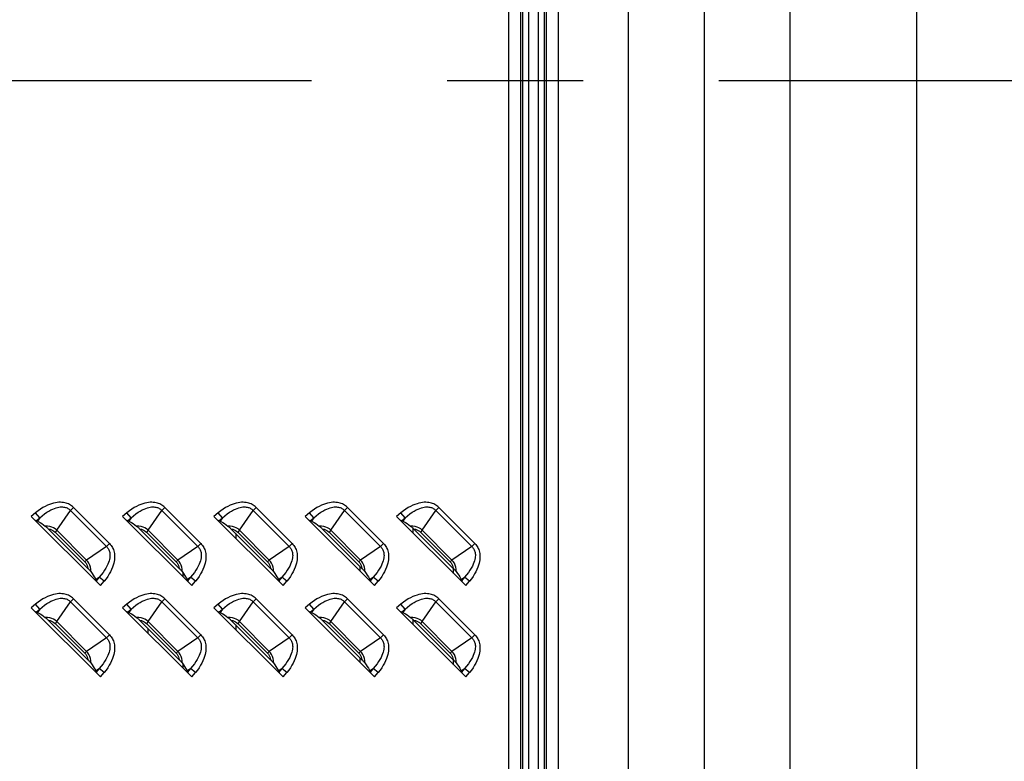
# Model space of a CAD drawing. Units: millimetres. Extents: x 0 to 4756, y 0 to 1682.
# Drawn here: x 3178 to 3320, y 645 to 752 of the extents above; entities that cross this region are included whole.
import ezdxf

# ---------------------------------------------------------------- set-up
doc = ezdxf.new("R2010")
doc.units = ezdxf.units.MM
doc.header["$LTSCALE"] = 261.57428
doc.linetypes.add('CENTER', pattern=[0.6, 0.375, -0.075, 0.075, -0.075])
for name, color, linetype in [('00_COMPONENTS', 7, 'CONTINUOUS'), ('3_ALL_AXES', 7, 'CONTINUOUS'), ('7_ALL_FEATURES', 7, 'CONTINUOUS')]:
    doc.layers.add(name, color=color, linetype=linetype)

msp = doc.modelspace()

# ---------------------------------------------------------------- linework, layer by layer
at = {"layer": '00_COMPONENTS', "color": 7, "linetype": 'Continuous'}
for p, q in [((3209.2, 677.613), (3209.2, 676.965)), ((3234.8, 678.409), (3234.8, 677.765)), ((3201.6, 671.365), (3201.6, 671.921)), ((3227.2, 672.165), (3227.2, 672.813)), ((3240.7, 671.865), (3240.7, 672.512)), ((3180.379, 666.186), (3180.548, 666.186)), ((3193.579, 666.186), (3193.748, 666.186)), ((3234.8, 665.209), (3234.8, 664.565)), ((3196.5, 663.913), (3196.5, 663.265)), ((3209.2, 664.413), (3209.2, 663.765)), ((3227.2, 658.965), (3227.2, 659.613)), ((3240.7, 658.665), (3240.7, 659.312)), ((3201.6, 658.165), (3201.6, 658.721))]:
    msp.add_line(p, q, dxfattribs=at)
at = {"layer": '3_ALL_AXES', "color": 7, "linetype": 'Continuous'}
for p, q in [((3265.982, 531.335), (3265.982, 954.736)), ((3276.953, 531.335), (3276.953, 954.736)), ((3289.336, 531.461), (3289.336, 954.611)), ((3307.62, 531.461), (3307.62, 954.611))]:
    msp.add_line(p, q, dxfattribs=at)
at = {"layer": '3_ALL_AXES', "color": 7, "linetype": 'CENTER'}
msp.add_line((3691, 743.036), (3056.229, 743.036), dxfattribs=at)
at = {"layer": '7_ALL_FEATURES', "color": 7, "linetype": 'Continuous'}
for p, q in [((3248.691, 515.036), (3248.691, 971.036)), ((3250.423, 515.036), (3250.423, 971.036)), ((3250.711, 515.036), (3250.711, 971.036)), ((3251.577, 515.036), (3251.577, 971.036)), ((3252.923, 971.036), (3252.923, 515.036)), ((3253.789, 971.036), (3253.789, 515.036)), ((3254.077, 971.036), (3254.077, 515.036)), ((3255.809, 971.036), (3255.809, 515.036)), ((3180.288, 680.622), (3179.662, 680.103)), ((3180.889, 679.899), (3180.288, 680.622)), ((3183.358, 678.094), (3185.305, 680.963)), ((3185.741, 681.398), (3185.305, 680.963)), ((3190.612, 675.656), (3185.305, 680.963)), ((3190.962, 676.176), (3185.741, 681.398)), ((3193.488, 680.622), (3192.862, 680.103)), ((3194.089, 679.899), (3193.488, 680.622)), ((3196.558, 678.094), (3198.505, 680.963)), ((3198.941, 681.398), (3198.505, 680.963)), ((3203.812, 675.656), (3198.505, 680.963)), ((3204.162, 676.176), (3198.941, 681.398)), ((3206.688, 680.622), (3206.062, 680.103)), ((3207.289, 679.899), (3206.688, 680.622)), ((3209.758, 678.094), (3211.705, 680.963)), ((3212.141, 681.398), (3211.705, 680.963)), ((3217.012, 675.656), (3211.705, 680.963)), ((3217.362, 676.176), (3212.141, 681.398)), ((3219.888, 680.622), (3219.262, 680.103)), ((3220.489, 679.899), (3219.888, 680.622)), ((3222.958, 678.094), (3224.905, 680.963)), ((3225.341, 681.398), (3224.905, 680.963)), ((3230.212, 675.656), (3224.905, 680.963)), ((3230.562, 676.176), (3225.341, 681.398)), ((3233.088, 680.622), (3232.462, 680.103)), ((3233.689, 679.899), (3233.088, 680.622)), ((3236.158, 678.094), (3238.105, 680.963)), ((3238.541, 681.398), (3238.105, 680.963)), ((3243.412, 675.656), (3238.105, 680.963)), ((3243.762, 676.176), (3238.541, 681.398)), ((3179.662, 680.103), (3189.667, 670.098)), ((3180.365, 679.464), (3180.889, 679.899)), ((3180.548, 679.397), (3180.365, 679.464)), ((3180.889, 679.899), (3180.548, 679.397)), ((3192.862, 680.103), (3202.867, 670.098)), ((3193.565, 679.464), (3194.089, 679.899)), ((3193.748, 679.397), (3193.565, 679.464)), ((3194.089, 679.899), (3193.748, 679.397)), ((3206.062, 680.103), (3216.067, 670.098)), ((3206.765, 679.464), (3207.289, 679.899)), ((3206.948, 679.397), (3206.765, 679.464)), ((3207.289, 679.899), (3206.948, 679.397)), ((3219.262, 680.103), (3229.267, 670.098)), ((3219.965, 679.464), (3220.489, 679.899)), ((3220.148, 679.397), (3219.965, 679.464)), ((3220.489, 679.899), (3220.148, 679.397)), ((3232.462, 680.103), (3242.467, 670.098)), ((3233.165, 679.464), (3233.689, 679.899)), ((3233.348, 679.397), (3233.165, 679.464)), ((3233.689, 679.899), (3233.348, 679.397)), ((3187.833, 672.58), (3182.144, 678.269)), ((3183.358, 678.094), (3183.097, 677.833)), ((3183.097, 677.833), (3187.397, 673.532)), ((3183.358, 678.094), (3187.658, 673.794)), ((3201.033, 672.58), (3195.344, 678.269)), ((3196.558, 678.094), (3196.297, 677.833)), ((3196.297, 677.833), (3200.597, 673.532)), ((3196.558, 678.094), (3200.858, 673.794)), ((3214.233, 672.58), (3208.544, 678.269)), ((3209.758, 678.094), (3209.497, 677.833)), ((3209.497, 677.833), (3213.797, 673.532)), ((3209.758, 678.094), (3214.058, 673.794)), ((3227.433, 672.58), (3221.744, 678.269)), ((3222.958, 678.094), (3222.697, 677.833)), ((3222.697, 677.833), (3226.997, 673.532)), ((3222.958, 678.094), (3227.258, 673.794)), ((3240.633, 672.58), (3234.944, 678.269)), ((3236.158, 678.094), (3235.897, 677.833)), ((3235.897, 677.833), (3240.197, 673.532)), ((3236.158, 678.094), (3240.458, 673.794)), ((3190.527, 675.741), (3190.962, 676.176)), ((3203.727, 675.741), (3204.162, 676.176)), ((3216.927, 675.741), (3217.362, 676.176)), ((3230.127, 675.741), (3230.562, 676.176)), ((3243.327, 675.741), (3243.762, 676.176)), ((3190.527, 675.741), (3187.658, 673.794)), ((3203.727, 675.741), (3200.858, 673.794)), ((3216.927, 675.741), (3214.058, 673.794)), ((3230.127, 675.741), (3227.258, 673.794)), ((3243.327, 675.741), (3240.458, 673.794)), ((3187.658, 673.794), (3187.397, 673.532)), ((3200.858, 673.794), (3200.597, 673.532)), ((3214.058, 673.794), (3213.797, 673.532)), ((3227.258, 673.794), (3226.997, 673.532)), ((3240.458, 673.794), (3240.197, 673.532)), ((3188.961, 670.984), (3189.463, 671.325)), ((3188.961, 670.984), (3189.028, 670.801)), ((3189.463, 671.325), (3189.028, 670.801)), ((3190.186, 670.724), (3189.463, 671.325)), ((3189.667, 670.098), (3190.186, 670.724)), ((3202.161, 670.984), (3202.663, 671.325)), ((3202.161, 670.984), (3202.228, 670.801)), ((3202.663, 671.325), (3202.228, 670.801)), ((3203.386, 670.724), (3202.663, 671.325)), ((3202.867, 670.098), (3203.386, 670.724)), ((3215.361, 670.984), (3215.863, 671.325)), ((3215.361, 670.984), (3215.428, 670.801)), ((3215.863, 671.325), (3215.428, 670.801)), ((3216.586, 670.724), (3215.863, 671.325)), ((3216.067, 670.098), (3216.586, 670.724)), ((3228.561, 670.984), (3229.063, 671.325)), ((3228.561, 670.984), (3228.628, 670.801)), ((3229.063, 671.325), (3228.628, 670.801)), ((3229.786, 670.724), (3229.063, 671.325)), ((3229.267, 670.098), (3229.786, 670.724)), ((3241.761, 670.984), (3242.263, 671.325)), ((3241.761, 670.984), (3241.828, 670.801)), ((3242.263, 671.325), (3241.828, 670.801)), ((3242.986, 670.724), (3242.263, 671.325)), ((3242.467, 670.098), (3242.986, 670.724)), ((3180.288, 667.422), (3179.662, 666.903)), ((3180.889, 666.699), (3180.288, 667.422)), ((3183.358, 664.894), (3185.305, 667.763)), ((3185.741, 668.198), (3185.305, 667.763)), ((3190.612, 662.456), (3185.305, 667.763)), ((3190.962, 662.976), (3185.741, 668.198)), ((3193.488, 667.422), (3192.862, 666.903)), ((3194.089, 666.699), (3193.488, 667.422)), ((3196.558, 664.894), (3198.505, 667.763)), ((3198.941, 668.198), (3198.505, 667.763)), ((3203.812, 662.456), (3198.505, 667.763)), ((3204.162, 662.976), (3198.941, 668.198)), ((3206.688, 667.422), (3206.062, 666.903)), ((3207.289, 666.699), (3206.688, 667.422)), ((3209.758, 664.894), (3211.705, 667.763)), ((3212.141, 668.198), (3211.705, 667.763)), ((3217.012, 662.456), (3211.705, 667.763)), ((3217.362, 662.976), (3212.141, 668.198)), ((3219.888, 667.422), (3219.262, 666.903)), ((3220.489, 666.699), (3219.888, 667.422)), ((3222.958, 664.894), (3224.905, 667.763)), ((3225.341, 668.198), (3224.905, 667.763)), ((3230.212, 662.456), (3224.905, 667.763)), ((3230.562, 662.976), (3225.341, 668.198)), ((3233.088, 667.422), (3232.462, 666.903)), ((3233.689, 666.699), (3233.088, 667.422)), ((3236.158, 664.894), (3238.105, 667.763)), ((3238.541, 668.198), (3238.105, 667.763)), ((3243.412, 662.456), (3238.105, 667.763)), ((3243.762, 662.976), (3238.541, 668.198)), ((3179.662, 666.903), (3189.667, 656.898)), ((3180.365, 666.264), (3180.889, 666.699)), ((3180.548, 666.197), (3180.365, 666.264)), ((3180.889, 666.699), (3180.548, 666.197)), ((3192.862, 666.903), (3202.867, 656.898)), ((3193.565, 666.264), (3194.089, 666.699)), ((3193.748, 666.197), (3193.565, 666.264)), ((3194.089, 666.699), (3193.748, 666.197)), ((3206.062, 666.903), (3216.067, 656.898)), ((3206.765, 666.264), (3207.289, 666.699)), ((3206.948, 666.197), (3206.765, 666.264)), ((3207.289, 666.699), (3206.948, 666.197)), ((3219.262, 666.903), (3229.267, 656.898)), ((3219.965, 666.264), (3220.489, 666.699)), ((3220.148, 666.197), (3219.965, 666.264)), ((3220.489, 666.699), (3220.148, 666.197)), ((3232.462, 666.903), (3242.467, 656.898)), ((3233.165, 666.264), (3233.689, 666.699)), ((3233.348, 666.197), (3233.165, 666.264)), ((3233.689, 666.699), (3233.348, 666.197)), ((3187.833, 659.38), (3182.144, 665.069)), ((3183.358, 664.894), (3183.097, 664.633)), ((3183.097, 664.633), (3187.397, 660.332)), ((3183.358, 664.894), (3187.658, 660.594)), ((3201.033, 659.38), (3195.344, 665.069)), ((3196.558, 664.894), (3196.297, 664.633)), ((3196.297, 664.633), (3200.597, 660.332)), ((3196.558, 664.894), (3200.858, 660.594)), ((3214.233, 659.38), (3208.544, 665.069)), ((3209.758, 664.894), (3209.497, 664.633)), ((3209.497, 664.633), (3213.797, 660.332)), ((3209.758, 664.894), (3214.058, 660.594)), ((3227.433, 659.38), (3221.744, 665.069)), ((3222.958, 664.894), (3222.697, 664.633)), ((3222.697, 664.633), (3226.997, 660.332)), ((3222.958, 664.894), (3227.258, 660.594)), ((3240.633, 659.38), (3234.944, 665.069)), ((3236.158, 664.894), (3235.897, 664.633)), ((3235.897, 664.633), (3240.197, 660.332)), ((3236.158, 664.894), (3240.458, 660.594)), ((3190.527, 662.541), (3187.658, 660.594)), ((3190.527, 662.541), (3190.962, 662.976)), ((3203.727, 662.541), (3200.858, 660.594)), ((3203.727, 662.541), (3204.162, 662.976)), ((3216.927, 662.541), (3214.058, 660.594)), ((3216.927, 662.541), (3217.362, 662.976)), ((3230.127, 662.541), (3227.258, 660.594)), ((3230.127, 662.541), (3230.562, 662.976)), ((3243.327, 662.541), (3240.458, 660.594)), ((3243.327, 662.541), (3243.762, 662.976)), ((3187.658, 660.594), (3187.397, 660.332)), ((3200.858, 660.594), (3200.597, 660.332)), ((3214.058, 660.594), (3213.797, 660.332)), ((3227.258, 660.594), (3226.997, 660.332)), ((3240.458, 660.594), (3240.197, 660.332)), ((3188.961, 657.784), (3189.463, 658.125)), ((3188.961, 657.784), (3189.028, 657.601)), ((3189.463, 658.125), (3189.028, 657.601)), ((3190.186, 657.524), (3189.463, 658.125)), ((3189.667, 656.898), (3190.186, 657.524)), ((3202.161, 657.784), (3202.663, 658.125)), ((3202.161, 657.784), (3202.228, 657.601)), ((3202.663, 658.125), (3202.228, 657.601)), ((3203.386, 657.524), (3202.663, 658.125)), ((3202.867, 656.898), (3203.386, 657.524)), ((3215.361, 657.784), (3215.863, 658.125)), ((3215.361, 657.784), (3215.428, 657.601)), ((3215.863, 658.125), (3215.428, 657.601)), ((3216.586, 657.524), (3215.863, 658.125)), ((3216.067, 656.898), (3216.586, 657.524)), ((3228.561, 657.784), (3229.063, 658.125)), ((3228.561, 657.784), (3228.628, 657.601)), ((3229.063, 658.125), (3228.628, 657.601)), ((3229.786, 657.524), (3229.063, 658.125)), ((3229.267, 656.898), (3229.786, 657.524)), ((3241.761, 657.784), (3242.263, 658.125)), ((3241.761, 657.784), (3241.828, 657.601)), ((3242.263, 658.125), (3241.828, 657.601)), ((3242.986, 657.524), (3242.263, 658.125)), ((3242.467, 656.898), (3242.986, 657.524))]:
    msp.add_line(p, q, dxfattribs=at)
for points in [[(3185.741, 681.398), (3185.612, 681.518), (3185.476, 681.628), (3185.332, 681.728), (3185.181, 681.818), (3185.023, 681.897), (3184.856, 681.966), (3184.681, 682.024), (3184.496, 682.072), (3184.301, 682.107), (3184.096, 682.131), (3183.879, 682.14), (3183.65, 682.135), (3183.409, 682.114), (3183.154, 682.076), (3182.886, 682.018), (3182.603, 681.938), (3182.307, 681.835), (3181.997, 681.707), (3181.674, 681.551), (3181.339, 681.366), (3180.995, 681.149), (3180.644, 680.902), (3180.288, 680.622)], [(3198.941, 681.398), (3198.812, 681.518), (3198.676, 681.628), (3198.532, 681.728), (3198.381, 681.818), (3198.223, 681.897), (3198.056, 681.966), (3197.881, 682.024), (3197.696, 682.072), (3197.501, 682.107), (3197.296, 682.131), (3197.079, 682.14), (3196.85, 682.135), (3196.609, 682.114), (3196.354, 682.076), (3196.086, 682.018), (3195.803, 681.938), (3195.507, 681.835), (3195.197, 681.707), (3194.874, 681.551), (3194.539, 681.366), (3194.195, 681.149), (3193.844, 680.902), (3193.488, 680.622)], [(3212.141, 681.398), (3212.012, 681.518), (3211.876, 681.628), (3211.732, 681.728), (3211.581, 681.818), (3211.423, 681.897), (3211.256, 681.966), (3211.081, 682.024), (3210.896, 682.072), (3210.701, 682.107), (3210.496, 682.131), (3210.279, 682.14), (3210.05, 682.135), (3209.809, 682.114), (3209.554, 682.076), (3209.286, 682.018), (3209.003, 681.938), (3208.707, 681.835), (3208.397, 681.707), (3208.074, 681.551), (3207.739, 681.366), (3207.395, 681.149), (3207.044, 680.902), (3206.688, 680.622)], [(3225.341, 681.398), (3225.212, 681.518), (3225.076, 681.628), (3224.932, 681.728), (3224.781, 681.818), (3224.623, 681.897), (3224.456, 681.966), (3224.281, 682.024), (3224.096, 682.072), (3223.901, 682.107), (3223.696, 682.131), (3223.479, 682.14), (3223.25, 682.135), (3223.009, 682.114), (3222.754, 682.076), (3222.486, 682.018), (3222.203, 681.938), (3221.907, 681.835), (3221.597, 681.707), (3221.274, 681.551), (3220.939, 681.366), (3220.595, 681.149), (3220.244, 680.902), (3219.888, 680.622)], [(3238.541, 681.398), (3238.412, 681.518), (3238.276, 681.628), (3238.132, 681.728), (3237.981, 681.818), (3237.823, 681.897), (3237.656, 681.966), (3237.481, 682.024), (3237.296, 682.072), (3237.101, 682.107), (3236.896, 682.131), (3236.679, 682.14), (3236.45, 682.135), (3236.209, 682.114), (3235.954, 682.076), (3235.686, 682.018), (3235.403, 681.938), (3235.107, 681.835), (3234.797, 681.707), (3234.474, 681.551), (3234.139, 681.366), (3233.795, 681.149), (3233.444, 680.902), (3233.088, 680.622)], [(3180.889, 679.899), (3181.237, 680.2), (3181.573, 680.463), (3181.895, 680.688), (3182.201, 680.878), (3182.489, 681.036), (3182.758, 681.163), (3183.008, 681.264), (3183.241, 681.342), (3183.456, 681.398), (3183.655, 681.437), (3183.84, 681.461), (3184.012, 681.47), (3184.171, 681.468), (3184.32, 681.455), (3184.458, 681.432), (3184.588, 681.401), (3184.709, 681.361), (3184.823, 681.314), (3184.931, 681.259), (3185.033, 681.196), (3185.129, 681.126), (3185.22, 681.048), (3185.305, 680.963)], [(3194.089, 679.899), (3194.437, 680.2), (3194.773, 680.463), (3195.095, 680.688), (3195.401, 680.878), (3195.689, 681.036), (3195.958, 681.163), (3196.208, 681.264), (3196.441, 681.342), (3196.656, 681.398), (3196.855, 681.437), (3197.04, 681.461), (3197.212, 681.47), (3197.371, 681.468), (3197.52, 681.455), (3197.658, 681.432), (3197.788, 681.401), (3197.909, 681.361), (3198.023, 681.314), (3198.131, 681.259), (3198.233, 681.196), (3198.329, 681.126), (3198.42, 681.048), (3198.505, 680.963)], [(3207.289, 679.899), (3207.637, 680.2), (3207.973, 680.463), (3208.295, 680.688), (3208.601, 680.878), (3208.889, 681.036), (3209.158, 681.163), (3209.408, 681.264), (3209.641, 681.342), (3209.856, 681.398), (3210.055, 681.437), (3210.24, 681.461), (3210.412, 681.47), (3210.571, 681.468), (3210.72, 681.455), (3210.858, 681.432), (3210.988, 681.401), (3211.109, 681.361), (3211.223, 681.314), (3211.331, 681.259), (3211.433, 681.196), (3211.529, 681.126), (3211.62, 681.048), (3211.705, 680.963)], [(3220.489, 679.899), (3220.837, 680.2), (3221.173, 680.463), (3221.495, 680.688), (3221.801, 680.878), (3222.089, 681.036), (3222.358, 681.163), (3222.608, 681.264), (3222.841, 681.342), (3223.056, 681.398), (3223.255, 681.437), (3223.44, 681.461), (3223.612, 681.47), (3223.771, 681.468), (3223.92, 681.455), (3224.058, 681.432), (3224.188, 681.401), (3224.309, 681.361), (3224.423, 681.314), (3224.531, 681.259), (3224.633, 681.196), (3224.729, 681.126), (3224.82, 681.048), (3224.905, 680.963)], [(3233.689, 679.899), (3234.037, 680.2), (3234.373, 680.463), (3234.695, 680.688), (3235.001, 680.878), (3235.289, 681.036), (3235.558, 681.163), (3235.808, 681.264), (3236.041, 681.342), (3236.256, 681.398), (3236.455, 681.437), (3236.64, 681.461), (3236.812, 681.47), (3236.971, 681.468), (3237.12, 681.455), (3237.258, 681.432), (3237.388, 681.401), (3237.509, 681.361), (3237.623, 681.314), (3237.731, 681.259), (3237.833, 681.196), (3237.929, 681.126), (3238.02, 681.048), (3238.105, 680.963)], [(3180.23, 679.534), (3180.281, 679.504), (3180.326, 679.481), (3180.365, 679.464)], [(3180.548, 679.397), (3180.731, 679.317), (3180.938, 679.205), (3181.169, 679.059), (3181.421, 678.884), (3181.68, 678.689)], [(3193.43, 679.534), (3193.481, 679.504), (3193.526, 679.481), (3193.565, 679.464)], [(3193.748, 679.397), (3193.931, 679.317), (3194.138, 679.205), (3194.369, 679.059), (3194.621, 678.884), (3194.88, 678.689)], [(3206.63, 679.534), (3206.681, 679.504), (3206.726, 679.481), (3206.765, 679.464)], [(3206.948, 679.397), (3207.131, 679.317), (3207.338, 679.205), (3207.569, 679.059), (3207.821, 678.884), (3208.08, 678.689)], [(3219.83, 679.534), (3219.881, 679.504), (3219.926, 679.481), (3219.965, 679.464)], [(3220.148, 679.397), (3220.331, 679.317), (3220.538, 679.205), (3220.769, 679.059), (3221.021, 678.884), (3221.28, 678.689)], [(3233.03, 679.534), (3233.081, 679.504), (3233.126, 679.481), (3233.165, 679.464)], [(3233.348, 679.397), (3233.531, 679.317), (3233.738, 679.205), (3233.969, 679.059), (3234.221, 678.884), (3234.48, 678.689)], [(3181.68, 678.689), (3181.732, 678.648), (3181.788, 678.6), (3181.85, 678.547), (3181.916, 678.488), (3181.987, 678.422), (3182.062, 678.35), (3182.144, 678.269)], [(3183.358, 678.094), (3183.135, 678.279), (3182.889, 678.432), (3182.61, 678.555), (3182.329, 678.635), (3182.021, 678.682), (3181.68, 678.689)], [(3182.144, 678.269), (3182.371, 678.232), (3182.577, 678.169), (3182.767, 678.081), (3182.94, 677.969), (3183.097, 677.833)], [(3196.558, 678.094), (3196.335, 678.279), (3196.089, 678.432), (3195.81, 678.555), (3195.529, 678.635), (3195.221, 678.682), (3194.88, 678.689)], [(3194.88, 678.689), (3194.932, 678.648), (3194.988, 678.6), (3195.05, 678.547), (3195.116, 678.488), (3195.187, 678.422), (3195.262, 678.35), (3195.344, 678.269)], [(3195.344, 678.269), (3195.571, 678.232), (3195.777, 678.169), (3195.967, 678.081), (3196.14, 677.969), (3196.297, 677.833)], [(3208.08, 678.689), (3208.132, 678.648), (3208.188, 678.6), (3208.25, 678.547), (3208.316, 678.488), (3208.387, 678.422), (3208.462, 678.35), (3208.544, 678.269)], [(3209.758, 678.094), (3209.535, 678.279), (3209.289, 678.432), (3209.01, 678.555), (3208.729, 678.635), (3208.421, 678.682), (3208.08, 678.689)], [(3208.544, 678.269), (3208.771, 678.232), (3208.977, 678.169), (3209.167, 678.081), (3209.34, 677.969), (3209.497, 677.833)], [(3221.28, 678.689), (3221.332, 678.648), (3221.388, 678.6), (3221.45, 678.547), (3221.516, 678.488), (3221.587, 678.422), (3221.662, 678.35), (3221.744, 678.269)], [(3222.958, 678.094), (3222.735, 678.279), (3222.489, 678.432), (3222.21, 678.555), (3221.929, 678.635), (3221.621, 678.682), (3221.28, 678.689)], [(3221.744, 678.269), (3221.971, 678.232), (3222.177, 678.169), (3222.367, 678.081), (3222.54, 677.969), (3222.697, 677.833)], [(3234.48, 678.689), (3234.532, 678.648), (3234.588, 678.6), (3234.65, 678.547), (3234.716, 678.488), (3234.787, 678.422), (3234.862, 678.35), (3234.944, 678.269)], [(3236.158, 678.094), (3235.935, 678.279), (3235.689, 678.432), (3235.41, 678.555), (3235.129, 678.635), (3234.821, 678.682), (3234.48, 678.689)], [(3234.944, 678.269), (3235.171, 678.232), (3235.377, 678.169), (3235.567, 678.081), (3235.74, 677.969), (3235.897, 677.833)], [(3190.962, 676.176), (3191.082, 676.048), (3191.192, 675.912), (3191.292, 675.768), (3191.382, 675.617), (3191.461, 675.458), (3191.53, 675.291), (3191.589, 675.116), (3191.636, 674.931), (3191.672, 674.736), (3191.695, 674.531), (3191.705, 674.314), (3191.7, 674.085), (3191.679, 673.843), (3191.64, 673.588), (3191.582, 673.32), (3191.502, 673.038), (3191.399, 672.742), (3191.271, 672.432), (3191.115, 672.11), (3190.93, 671.775), (3190.714, 671.432), (3190.467, 671.081), (3190.186, 670.724)], [(3204.162, 676.176), (3204.282, 676.048), (3204.392, 675.912), (3204.492, 675.768), (3204.582, 675.617), (3204.661, 675.458), (3204.73, 675.291), (3204.789, 675.116), (3204.836, 674.931), (3204.872, 674.736), (3204.895, 674.531), (3204.905, 674.314), (3204.9, 674.085), (3204.879, 673.843), (3204.84, 673.588), (3204.782, 673.32), (3204.702, 673.038), (3204.599, 672.742), (3204.471, 672.432), (3204.315, 672.11), (3204.13, 671.775), (3203.914, 671.432), (3203.667, 671.081), (3203.386, 670.724)], [(3217.362, 676.176), (3217.482, 676.048), (3217.592, 675.912), (3217.692, 675.768), (3217.782, 675.617), (3217.861, 675.458), (3217.93, 675.291), (3217.989, 675.116), (3218.036, 674.931), (3218.072, 674.736), (3218.095, 674.531), (3218.105, 674.314), (3218.1, 674.085), (3218.079, 673.843), (3218.04, 673.588), (3217.982, 673.32), (3217.902, 673.038), (3217.799, 672.742), (3217.671, 672.432), (3217.515, 672.11), (3217.33, 671.775), (3217.114, 671.432), (3216.867, 671.081), (3216.586, 670.724)], [(3230.562, 676.176), (3230.682, 676.048), (3230.792, 675.912), (3230.892, 675.768), (3230.982, 675.617), (3231.061, 675.458), (3231.13, 675.291), (3231.189, 675.116), (3231.236, 674.931), (3231.272, 674.736), (3231.295, 674.531), (3231.305, 674.314), (3231.3, 674.085), (3231.279, 673.843), (3231.24, 673.588), (3231.182, 673.32), (3231.102, 673.038), (3230.999, 672.742), (3230.871, 672.432), (3230.715, 672.11), (3230.53, 671.775), (3230.314, 671.432), (3230.067, 671.081), (3229.786, 670.724)], [(3243.762, 676.176), (3243.882, 676.048), (3243.992, 675.912), (3244.092, 675.768), (3244.182, 675.617), (3244.261, 675.458), (3244.33, 675.291), (3244.389, 675.116), (3244.436, 674.931), (3244.472, 674.736), (3244.495, 674.531), (3244.505, 674.314), (3244.5, 674.085), (3244.479, 673.843), (3244.44, 673.588), (3244.382, 673.32), (3244.302, 673.038), (3244.199, 672.742), (3244.071, 672.432), (3243.915, 672.11), (3243.73, 671.775), (3243.514, 671.432), (3243.267, 671.081), (3242.986, 670.724)], [(3190.612, 675.656), (3190.69, 675.565), (3190.76, 675.469), (3190.823, 675.367), (3190.878, 675.259), (3190.925, 675.145), (3190.965, 675.024), (3190.996, 674.894), (3191.019, 674.756), (3191.032, 674.608), (3191.035, 674.449), (3191.025, 674.277), (3191.002, 674.092), (3190.963, 673.893), (3190.906, 673.677), (3190.829, 673.445), (3190.728, 673.195), (3190.601, 672.926), (3190.443, 672.638), (3190.253, 672.332), (3190.028, 672.009), (3189.765, 671.673), (3189.463, 671.325)], [(3203.812, 675.656), (3203.89, 675.565), (3203.96, 675.469), (3204.023, 675.367), (3204.078, 675.259), (3204.125, 675.145), (3204.165, 675.024), (3204.196, 674.894), (3204.219, 674.756), (3204.232, 674.608), (3204.235, 674.449), (3204.225, 674.277), (3204.202, 674.092), (3204.163, 673.893), (3204.106, 673.677), (3204.029, 673.445), (3203.928, 673.195), (3203.801, 672.926), (3203.643, 672.638), (3203.453, 672.332), (3203.228, 672.009), (3202.965, 671.673), (3202.663, 671.325)], [(3217.012, 675.656), (3217.09, 675.565), (3217.16, 675.469), (3217.223, 675.367), (3217.278, 675.259), (3217.325, 675.145), (3217.365, 675.024), (3217.396, 674.894), (3217.419, 674.756), (3217.432, 674.608), (3217.435, 674.449), (3217.425, 674.277), (3217.402, 674.092), (3217.363, 673.893), (3217.306, 673.677), (3217.229, 673.445), (3217.128, 673.195), (3217.001, 672.926), (3216.843, 672.638), (3216.653, 672.332), (3216.428, 672.009), (3216.165, 671.673), (3215.863, 671.325)], [(3230.212, 675.656), (3230.29, 675.565), (3230.36, 675.469), (3230.423, 675.367), (3230.478, 675.259), (3230.525, 675.145), (3230.565, 675.024), (3230.596, 674.894), (3230.619, 674.756), (3230.632, 674.608), (3230.635, 674.449), (3230.625, 674.277), (3230.602, 674.092), (3230.563, 673.893), (3230.506, 673.677), (3230.429, 673.445), (3230.328, 673.195), (3230.201, 672.926), (3230.043, 672.638), (3229.853, 672.332), (3229.628, 672.009), (3229.365, 671.673), (3229.063, 671.325)], [(3243.412, 675.656), (3243.49, 675.565), (3243.56, 675.469), (3243.623, 675.367), (3243.678, 675.259), (3243.725, 675.145), (3243.765, 675.024), (3243.796, 674.894), (3243.819, 674.756), (3243.832, 674.608), (3243.835, 674.449), (3243.825, 674.277), (3243.802, 674.092), (3243.763, 673.893), (3243.706, 673.677), (3243.629, 673.445), (3243.528, 673.195), (3243.401, 672.926), (3243.243, 672.638), (3243.053, 672.332), (3242.828, 672.009), (3242.565, 671.673), (3242.263, 671.325)], [(3187.397, 673.532), (3187.531, 673.379), (3187.645, 673.204), (3187.733, 673.013), (3187.796, 672.809), (3187.833, 672.58)], [(3188.253, 672.116), (3188.246, 672.458), (3188.199, 672.764), (3188.121, 673.039), (3187.998, 673.321), (3187.842, 673.573), (3187.658, 673.794)], [(3200.597, 673.532), (3200.731, 673.379), (3200.845, 673.204), (3200.933, 673.013), (3200.996, 672.809), (3201.033, 672.58)], [(3201.453, 672.116), (3201.446, 672.458), (3201.399, 672.764), (3201.321, 673.039), (3201.198, 673.321), (3201.042, 673.573), (3200.858, 673.794)], [(3213.797, 673.532), (3213.931, 673.379), (3214.045, 673.204), (3214.133, 673.013), (3214.196, 672.809), (3214.233, 672.58)], [(3214.653, 672.116), (3214.646, 672.458), (3214.599, 672.764), (3214.521, 673.039), (3214.398, 673.321), (3214.242, 673.573), (3214.058, 673.794)], [(3226.997, 673.532), (3227.131, 673.379), (3227.245, 673.204), (3227.333, 673.013), (3227.396, 672.809), (3227.433, 672.58)], [(3227.853, 672.116), (3227.846, 672.458), (3227.799, 672.764), (3227.721, 673.039), (3227.598, 673.321), (3227.442, 673.573), (3227.258, 673.794)], [(3240.197, 673.532), (3240.331, 673.379), (3240.445, 673.204), (3240.533, 673.013), (3240.596, 672.809), (3240.633, 672.58)], [(3241.053, 672.116), (3241.046, 672.458), (3240.999, 672.764), (3240.921, 673.039), (3240.798, 673.321), (3240.642, 673.573), (3240.458, 673.794)], [(3187.833, 672.58), (3187.914, 672.498), (3187.986, 672.422), (3188.052, 672.352), (3188.111, 672.286), (3188.165, 672.224), (3188.212, 672.168), (3188.253, 672.116)], [(3188.253, 672.116), (3188.448, 671.857), (3188.624, 671.605), (3188.769, 671.373), (3188.882, 671.166), (3188.961, 670.984)], [(3201.033, 672.58), (3201.114, 672.498), (3201.186, 672.422), (3201.252, 672.352), (3201.311, 672.286), (3201.365, 672.224), (3201.412, 672.168), (3201.453, 672.116)], [(3201.453, 672.116), (3201.648, 671.857), (3201.824, 671.605), (3201.969, 671.373), (3202.082, 671.166), (3202.161, 670.984)], [(3214.233, 672.58), (3214.314, 672.498), (3214.386, 672.422), (3214.452, 672.352), (3214.511, 672.286), (3214.565, 672.224), (3214.612, 672.168), (3214.653, 672.116)], [(3214.653, 672.116), (3214.848, 671.857), (3215.024, 671.605), (3215.169, 671.373), (3215.282, 671.166), (3215.361, 670.984)], [(3227.433, 672.58), (3227.514, 672.498), (3227.586, 672.422), (3227.652, 672.352), (3227.711, 672.286), (3227.765, 672.224), (3227.812, 672.168), (3227.853, 672.116)], [(3227.853, 672.116), (3228.048, 671.857), (3228.224, 671.605), (3228.369, 671.373), (3228.482, 671.166), (3228.561, 670.984)], [(3240.633, 672.58), (3240.714, 672.498), (3240.786, 672.422), (3240.852, 672.352), (3240.911, 672.286), (3240.965, 672.224), (3241.012, 672.168), (3241.053, 672.116)], [(3241.053, 672.116), (3241.248, 671.857), (3241.424, 671.605), (3241.569, 671.373), (3241.682, 671.166), (3241.761, 670.984)], [(3189.028, 670.801), (3189.045, 670.762), (3189.069, 670.717), (3189.099, 670.666)], [(3202.228, 670.801), (3202.245, 670.762), (3202.269, 670.717), (3202.299, 670.666)], [(3215.428, 670.801), (3215.445, 670.762), (3215.469, 670.717), (3215.499, 670.666)], [(3228.628, 670.801), (3228.645, 670.762), (3228.669, 670.717), (3228.699, 670.666)], [(3241.828, 670.801), (3241.845, 670.762), (3241.869, 670.717), (3241.899, 670.666)], [(3185.741, 668.198), (3185.612, 668.318), (3185.476, 668.428), (3185.332, 668.528), (3185.181, 668.618), (3185.023, 668.697), (3184.856, 668.766), (3184.681, 668.824), (3184.496, 668.872), (3184.301, 668.907), (3184.096, 668.931), (3183.879, 668.94), (3183.65, 668.935), (3183.409, 668.914), (3183.154, 668.876), (3182.886, 668.818), (3182.603, 668.738), (3182.307, 668.635), (3181.997, 668.507), (3181.674, 668.351), (3181.339, 668.166), (3180.995, 667.949), (3180.644, 667.702), (3180.288, 667.422)], [(3198.941, 668.198), (3198.812, 668.318), (3198.676, 668.428), (3198.532, 668.528), (3198.381, 668.618), (3198.223, 668.697), (3198.056, 668.766), (3197.881, 668.824), (3197.696, 668.872), (3197.501, 668.907), (3197.296, 668.931), (3197.079, 668.94), (3196.85, 668.935), (3196.609, 668.914), (3196.354, 668.876), (3196.086, 668.818), (3195.803, 668.738), (3195.507, 668.635), (3195.197, 668.507), (3194.874, 668.351), (3194.539, 668.166), (3194.195, 667.949), (3193.844, 667.702), (3193.488, 667.422)], [(3212.141, 668.198), (3212.012, 668.318), (3211.876, 668.428), (3211.732, 668.528), (3211.581, 668.618), (3211.423, 668.697), (3211.256, 668.766), (3211.081, 668.824), (3210.896, 668.872), (3210.701, 668.907), (3210.496, 668.931), (3210.279, 668.94), (3210.05, 668.935), (3209.809, 668.914), (3209.554, 668.876), (3209.286, 668.818), (3209.003, 668.738), (3208.707, 668.635), (3208.397, 668.507), (3208.074, 668.351), (3207.739, 668.166), (3207.395, 667.949), (3207.044, 667.702), (3206.688, 667.422)], [(3225.341, 668.198), (3225.212, 668.318), (3225.076, 668.428), (3224.932, 668.528), (3224.781, 668.618), (3224.623, 668.697), (3224.456, 668.766), (3224.281, 668.824), (3224.096, 668.872), (3223.901, 668.907), (3223.696, 668.931), (3223.479, 668.94), (3223.25, 668.935), (3223.009, 668.914), (3222.754, 668.876), (3222.486, 668.818), (3222.203, 668.738), (3221.907, 668.635), (3221.597, 668.507), (3221.274, 668.351), (3220.939, 668.166), (3220.595, 667.949), (3220.244, 667.702), (3219.888, 667.422)], [(3238.541, 668.198), (3238.412, 668.318), (3238.276, 668.428), (3238.132, 668.528), (3237.981, 668.618), (3237.823, 668.697), (3237.656, 668.766), (3237.481, 668.824), (3237.296, 668.872), (3237.101, 668.907), (3236.896, 668.931), (3236.679, 668.94), (3236.45, 668.935), (3236.209, 668.914), (3235.954, 668.876), (3235.686, 668.818), (3235.403, 668.738), (3235.107, 668.635), (3234.797, 668.507), (3234.474, 668.351), (3234.139, 668.166), (3233.795, 667.949), (3233.444, 667.702), (3233.088, 667.422)], [(3180.889, 666.699), (3181.237, 667), (3181.573, 667.263), (3181.895, 667.488), (3182.201, 667.678), (3182.489, 667.836), (3182.758, 667.963), (3183.008, 668.064), (3183.241, 668.142), (3183.456, 668.198), (3183.655, 668.237), (3183.84, 668.261), (3184.012, 668.27), (3184.171, 668.268), (3184.32, 668.255), (3184.458, 668.232), (3184.588, 668.201), (3184.709, 668.161), (3184.823, 668.114), (3184.931, 668.059), (3185.033, 667.996), (3185.129, 667.926), (3185.22, 667.848), (3185.305, 667.763)], [(3194.089, 666.699), (3194.437, 667), (3194.773, 667.263), (3195.095, 667.488), (3195.401, 667.678), (3195.689, 667.836), (3195.958, 667.963), (3196.208, 668.064), (3196.441, 668.142), (3196.656, 668.198), (3196.855, 668.237), (3197.04, 668.261), (3197.212, 668.27), (3197.371, 668.268), (3197.52, 668.255), (3197.658, 668.232), (3197.788, 668.201), (3197.909, 668.161), (3198.023, 668.114), (3198.131, 668.059), (3198.233, 667.996), (3198.329, 667.926), (3198.42, 667.848), (3198.505, 667.763)], [(3207.289, 666.699), (3207.637, 667), (3207.973, 667.263), (3208.295, 667.488), (3208.601, 667.678), (3208.889, 667.836), (3209.158, 667.963), (3209.408, 668.064), (3209.641, 668.142), (3209.856, 668.198), (3210.055, 668.237), (3210.24, 668.261), (3210.412, 668.27), (3210.571, 668.268), (3210.72, 668.255), (3210.858, 668.232), (3210.988, 668.201), (3211.109, 668.161), (3211.223, 668.114), (3211.331, 668.059), (3211.433, 667.996), (3211.529, 667.926), (3211.62, 667.848), (3211.705, 667.763)], [(3220.489, 666.699), (3220.837, 667), (3221.173, 667.263), (3221.495, 667.488), (3221.801, 667.678), (3222.089, 667.836), (3222.358, 667.963), (3222.608, 668.064), (3222.841, 668.142), (3223.056, 668.198), (3223.255, 668.237), (3223.44, 668.261), (3223.612, 668.27), (3223.771, 668.268), (3223.92, 668.255), (3224.058, 668.232), (3224.188, 668.201), (3224.309, 668.161), (3224.423, 668.114), (3224.531, 668.059), (3224.633, 667.996), (3224.729, 667.926), (3224.82, 667.848), (3224.905, 667.763)], [(3233.689, 666.699), (3234.037, 667), (3234.373, 667.263), (3234.695, 667.488), (3235.001, 667.678), (3235.289, 667.836), (3235.558, 667.963), (3235.808, 668.064), (3236.041, 668.142), (3236.256, 668.198), (3236.455, 668.237), (3236.64, 668.261), (3236.812, 668.27), (3236.971, 668.268), (3237.12, 668.255), (3237.258, 668.232), (3237.388, 668.201), (3237.509, 668.161), (3237.623, 668.114), (3237.731, 668.059), (3237.833, 667.996), (3237.929, 667.926), (3238.02, 667.848), (3238.105, 667.763)], [(3180.23, 666.334), (3180.281, 666.304), (3180.326, 666.281), (3180.365, 666.264)], [(3180.548, 666.197), (3180.731, 666.117), (3180.938, 666.005), (3181.169, 665.859), (3181.421, 665.684), (3181.68, 665.489)], [(3193.43, 666.334), (3193.481, 666.304), (3193.526, 666.281), (3193.565, 666.264)], [(3193.748, 666.197), (3193.931, 666.117), (3194.138, 666.005), (3194.369, 665.859), (3194.621, 665.684), (3194.88, 665.489)], [(3206.63, 666.334), (3206.681, 666.304), (3206.726, 666.281), (3206.765, 666.264)], [(3206.948, 666.197), (3207.131, 666.117), (3207.338, 666.005), (3207.569, 665.859), (3207.821, 665.684), (3208.08, 665.489)], [(3219.83, 666.334), (3219.881, 666.304), (3219.926, 666.281), (3219.965, 666.264)], [(3220.148, 666.197), (3220.331, 666.117), (3220.538, 666.005), (3220.769, 665.859), (3221.021, 665.684), (3221.28, 665.489)], [(3233.03, 666.334), (3233.081, 666.304), (3233.126, 666.281), (3233.165, 666.264)], [(3233.348, 666.197), (3233.531, 666.117), (3233.738, 666.005), (3233.969, 665.859), (3234.221, 665.684), (3234.48, 665.489)], [(3181.68, 665.489), (3181.732, 665.448), (3181.788, 665.4), (3181.85, 665.347), (3181.916, 665.288), (3181.987, 665.222), (3182.062, 665.15), (3182.144, 665.069)], [(3183.358, 664.894), (3183.135, 665.079), (3182.889, 665.232), (3182.61, 665.355), (3182.329, 665.435), (3182.021, 665.482), (3181.68, 665.489)], [(3182.144, 665.069), (3182.371, 665.032), (3182.577, 664.969), (3182.767, 664.881), (3182.94, 664.769), (3183.097, 664.633)], [(3194.88, 665.489), (3194.932, 665.448), (3194.988, 665.4), (3195.05, 665.347), (3195.116, 665.288), (3195.187, 665.222), (3195.262, 665.15), (3195.344, 665.069)], [(3196.558, 664.894), (3196.335, 665.079), (3196.089, 665.232), (3195.81, 665.355), (3195.529, 665.435), (3195.221, 665.482), (3194.88, 665.489)], [(3195.344, 665.069), (3195.571, 665.032), (3195.777, 664.969), (3195.967, 664.881), (3196.14, 664.769), (3196.297, 664.633)], [(3209.758, 664.894), (3209.535, 665.079), (3209.289, 665.232), (3209.01, 665.355), (3208.729, 665.435), (3208.421, 665.482), (3208.08, 665.489)], [(3208.08, 665.489), (3208.132, 665.448), (3208.188, 665.4), (3208.25, 665.347), (3208.316, 665.288), (3208.387, 665.222), (3208.462, 665.15), (3208.544, 665.069)], [(3208.544, 665.069), (3208.771, 665.032), (3208.977, 664.969), (3209.167, 664.881), (3209.34, 664.769), (3209.497, 664.633)], [(3221.28, 665.489), (3221.332, 665.448), (3221.388, 665.4), (3221.45, 665.347), (3221.516, 665.288), (3221.587, 665.222), (3221.662, 665.15), (3221.744, 665.069)], [(3222.958, 664.894), (3222.735, 665.079), (3222.489, 665.232), (3222.21, 665.355), (3221.929, 665.435), (3221.621, 665.482), (3221.28, 665.489)], [(3221.744, 665.069), (3221.971, 665.032), (3222.177, 664.969), (3222.367, 664.881), (3222.54, 664.769), (3222.697, 664.633)], [(3234.48, 665.489), (3234.532, 665.448), (3234.588, 665.4), (3234.65, 665.347), (3234.716, 665.288), (3234.787, 665.222), (3234.862, 665.15), (3234.944, 665.069)], [(3236.158, 664.894), (3235.935, 665.079), (3235.689, 665.232), (3235.41, 665.355), (3235.129, 665.435), (3234.821, 665.482), (3234.48, 665.489)], [(3234.944, 665.069), (3235.171, 665.032), (3235.377, 664.969), (3235.567, 664.881), (3235.74, 664.769), (3235.897, 664.633)], [(3190.612, 662.456), (3190.69, 662.365), (3190.76, 662.269), (3190.823, 662.167), (3190.878, 662.059), (3190.925, 661.945), (3190.965, 661.824), (3190.996, 661.694), (3191.019, 661.556), (3191.032, 661.408), (3191.035, 661.249), (3191.025, 661.077), (3191.002, 660.892), (3190.963, 660.693), (3190.906, 660.477), (3190.829, 660.245), (3190.728, 659.995), (3190.601, 659.726), (3190.443, 659.438), (3190.253, 659.132), (3190.028, 658.809), (3189.765, 658.473), (3189.463, 658.125)], [(3190.962, 662.976), (3191.082, 662.848), (3191.192, 662.712), (3191.292, 662.568), (3191.382, 662.417), (3191.461, 662.258), (3191.53, 662.091), (3191.589, 661.916), (3191.636, 661.731), (3191.672, 661.536), (3191.695, 661.331), (3191.705, 661.114), (3191.7, 660.885), (3191.679, 660.643), (3191.64, 660.388), (3191.582, 660.12), (3191.502, 659.838), (3191.399, 659.542), (3191.271, 659.232), (3191.115, 658.91), (3190.93, 658.575), (3190.714, 658.232), (3190.467, 657.881), (3190.186, 657.524)], [(3203.812, 662.456), (3203.89, 662.365), (3203.96, 662.269), (3204.023, 662.167), (3204.078, 662.059), (3204.125, 661.945), (3204.165, 661.824), (3204.196, 661.694), (3204.219, 661.556), (3204.232, 661.408), (3204.235, 661.249), (3204.225, 661.077), (3204.202, 660.892), (3204.163, 660.693), (3204.106, 660.477), (3204.029, 660.245), (3203.928, 659.995), (3203.801, 659.726), (3203.643, 659.438), (3203.453, 659.132), (3203.228, 658.809), (3202.965, 658.473), (3202.663, 658.125)], [(3204.162, 662.976), (3204.282, 662.848), (3204.392, 662.712), (3204.492, 662.568), (3204.582, 662.417), (3204.661, 662.258), (3204.73, 662.091), (3204.789, 661.916), (3204.836, 661.731), (3204.872, 661.536), (3204.895, 661.331), (3204.905, 661.114), (3204.9, 660.885), (3204.879, 660.643), (3204.84, 660.388), (3204.782, 660.12), (3204.702, 659.838), (3204.599, 659.542), (3204.471, 659.232), (3204.315, 658.91), (3204.13, 658.575), (3203.914, 658.232), (3203.667, 657.881), (3203.386, 657.524)], [(3217.012, 662.456), (3217.09, 662.365), (3217.16, 662.269), (3217.223, 662.167), (3217.278, 662.059), (3217.325, 661.945), (3217.365, 661.824), (3217.396, 661.694), (3217.419, 661.556), (3217.432, 661.408), (3217.435, 661.249), (3217.425, 661.077), (3217.402, 660.892), (3217.363, 660.693), (3217.306, 660.477), (3217.229, 660.245), (3217.128, 659.995), (3217.001, 659.726), (3216.843, 659.438), (3216.653, 659.132), (3216.428, 658.809), (3216.165, 658.473), (3215.863, 658.125)], [(3217.362, 662.976), (3217.482, 662.848), (3217.592, 662.712), (3217.692, 662.568), (3217.782, 662.417), (3217.861, 662.258), (3217.93, 662.091), (3217.989, 661.916), (3218.036, 661.731), (3218.072, 661.536), (3218.095, 661.331), (3218.105, 661.114), (3218.1, 660.885), (3218.079, 660.643), (3218.04, 660.388), (3217.982, 660.12), (3217.902, 659.838), (3217.799, 659.542), (3217.671, 659.232), (3217.515, 658.91), (3217.33, 658.575), (3217.114, 658.232), (3216.867, 657.881), (3216.586, 657.524)], [(3230.212, 662.456), (3230.29, 662.365), (3230.36, 662.269), (3230.423, 662.167), (3230.478, 662.059), (3230.525, 661.945), (3230.565, 661.824), (3230.596, 661.694), (3230.619, 661.556), (3230.632, 661.408), (3230.635, 661.249), (3230.625, 661.077), (3230.602, 660.892), (3230.563, 660.693), (3230.506, 660.477), (3230.429, 660.245), (3230.328, 659.995), (3230.201, 659.726), (3230.043, 659.438), (3229.853, 659.132), (3229.628, 658.809), (3229.365, 658.473), (3229.063, 658.125)], [(3230.562, 662.976), (3230.682, 662.848), (3230.792, 662.712), (3230.892, 662.568), (3230.982, 662.417), (3231.061, 662.258), (3231.13, 662.091), (3231.189, 661.916), (3231.236, 661.731), (3231.272, 661.536), (3231.295, 661.331), (3231.305, 661.114), (3231.3, 660.885), (3231.279, 660.643), (3231.24, 660.388), (3231.182, 660.12), (3231.102, 659.838), (3230.999, 659.542), (3230.871, 659.232), (3230.715, 658.91), (3230.53, 658.575), (3230.314, 658.232), (3230.067, 657.881), (3229.786, 657.524)], [(3243.412, 662.456), (3243.49, 662.365), (3243.56, 662.269), (3243.623, 662.167), (3243.678, 662.059), (3243.725, 661.945), (3243.765, 661.824), (3243.796, 661.694), (3243.819, 661.556), (3243.832, 661.408), (3243.835, 661.249), (3243.825, 661.077), (3243.802, 660.892), (3243.763, 660.693), (3243.706, 660.477), (3243.629, 660.245), (3243.528, 659.995), (3243.401, 659.726), (3243.243, 659.438), (3243.053, 659.132), (3242.828, 658.809), (3242.565, 658.473), (3242.263, 658.125)], [(3243.762, 662.976), (3243.882, 662.848), (3243.992, 662.712), (3244.092, 662.568), (3244.182, 662.417), (3244.261, 662.258), (3244.33, 662.091), (3244.389, 661.916), (3244.436, 661.731), (3244.472, 661.536), (3244.495, 661.331), (3244.505, 661.114), (3244.5, 660.885), (3244.479, 660.643), (3244.44, 660.388), (3244.382, 660.12), (3244.302, 659.838), (3244.199, 659.542), (3244.071, 659.232), (3243.915, 658.91), (3243.73, 658.575), (3243.514, 658.232), (3243.267, 657.881), (3242.986, 657.524)], [(3187.397, 660.332), (3187.531, 660.179), (3187.645, 660.004), (3187.733, 659.813), (3187.796, 659.609), (3187.833, 659.38)], [(3188.253, 658.916), (3188.246, 659.258), (3188.199, 659.564), (3188.121, 659.839), (3187.998, 660.121), (3187.842, 660.373), (3187.658, 660.594)], [(3200.597, 660.332), (3200.731, 660.179), (3200.845, 660.004), (3200.933, 659.813), (3200.996, 659.609), (3201.033, 659.38)], [(3201.453, 658.916), (3201.446, 659.258), (3201.399, 659.564), (3201.321, 659.839), (3201.198, 660.121), (3201.042, 660.373), (3200.858, 660.594)], [(3213.797, 660.332), (3213.931, 660.179), (3214.045, 660.004), (3214.133, 659.813), (3214.196, 659.609), (3214.233, 659.38)], [(3214.653, 658.916), (3214.646, 659.258), (3214.599, 659.564), (3214.521, 659.839), (3214.398, 660.121), (3214.242, 660.373), (3214.058, 660.594)], [(3226.997, 660.332), (3227.131, 660.179), (3227.245, 660.004), (3227.333, 659.813), (3227.396, 659.609), (3227.433, 659.38)], [(3227.853, 658.916), (3227.846, 659.258), (3227.799, 659.564), (3227.721, 659.839), (3227.598, 660.121), (3227.442, 660.373), (3227.258, 660.594)], [(3240.197, 660.332), (3240.331, 660.179), (3240.445, 660.004), (3240.533, 659.813), (3240.596, 659.609), (3240.633, 659.38)], [(3241.053, 658.916), (3241.046, 659.258), (3240.999, 659.564), (3240.921, 659.839), (3240.798, 660.121), (3240.642, 660.373), (3240.458, 660.594)], [(3187.833, 659.38), (3187.914, 659.298), (3187.986, 659.222), (3188.052, 659.152), (3188.111, 659.086), (3188.165, 659.024), (3188.212, 658.968), (3188.253, 658.916)], [(3188.253, 658.916), (3188.448, 658.657), (3188.624, 658.405), (3188.769, 658.173), (3188.882, 657.966), (3188.961, 657.784)], [(3201.033, 659.38), (3201.114, 659.298), (3201.186, 659.222), (3201.252, 659.152), (3201.311, 659.086), (3201.365, 659.024), (3201.412, 658.968), (3201.453, 658.916)], [(3201.453, 658.916), (3201.648, 658.657), (3201.824, 658.405), (3201.969, 658.173), (3202.082, 657.966), (3202.161, 657.784)], [(3214.233, 659.38), (3214.314, 659.298), (3214.386, 659.222), (3214.452, 659.152), (3214.511, 659.086), (3214.565, 659.024), (3214.612, 658.968), (3214.653, 658.916)], [(3214.653, 658.916), (3214.848, 658.657), (3215.024, 658.405), (3215.169, 658.173), (3215.282, 657.966), (3215.361, 657.784)], [(3227.433, 659.38), (3227.514, 659.298), (3227.586, 659.222), (3227.652, 659.152), (3227.711, 659.086), (3227.765, 659.024), (3227.812, 658.968), (3227.853, 658.916)], [(3227.853, 658.916), (3228.048, 658.657), (3228.224, 658.405), (3228.369, 658.173), (3228.482, 657.966), (3228.561, 657.784)], [(3240.633, 659.38), (3240.714, 659.298), (3240.786, 659.222), (3240.852, 659.152), (3240.911, 659.086), (3240.965, 659.024), (3241.012, 658.968), (3241.053, 658.916)], [(3241.053, 658.916), (3241.248, 658.657), (3241.424, 658.405), (3241.569, 658.173), (3241.682, 657.966), (3241.761, 657.784)], [(3189.028, 657.601), (3189.045, 657.562), (3189.069, 657.517), (3189.099, 657.466)], [(3202.228, 657.601), (3202.245, 657.562), (3202.269, 657.517), (3202.299, 657.466)], [(3215.428, 657.601), (3215.445, 657.562), (3215.469, 657.517), (3215.499, 657.466)], [(3228.628, 657.601), (3228.645, 657.562), (3228.669, 657.517), (3228.699, 657.466)], [(3241.828, 657.601), (3241.845, 657.562), (3241.869, 657.517), (3241.899, 657.466)]]:
    msp.add_lwpolyline(points, dxfattribs=at)

doc.saveas('drawing.dxf')
